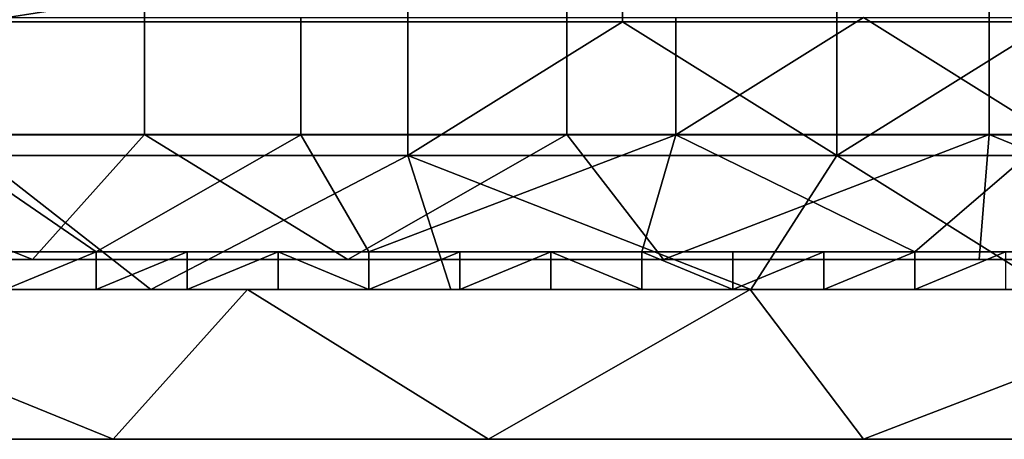
# Model space of a CAD drawing. Units: millimetres. Extents: x 130 to 1030, y -30 to 0.
# Drawn here: x 272 to 298, y -30 to -19 of the extents above; entities that cross this region are included whole.
import ezdxf

# ---------------------------------------------------------------- set-up
doc = ezdxf.new("R2010")
doc.units = ezdxf.units.MM
doc.header["$MEASUREMENT"] = 0
for name, color, linetype in [('Korytko INST', 3, 'Continuous'), ('KSZTAŁT', 7, 'Continuous'), ('Lustro', 5, 'Continuous')]:
    doc.layers.add(name, color=color, linetype=linetype)

msp = doc.modelspace()

# ---------------------------------------------------------------- linework, layer by layer
at = {"layer": 'Korytko INST'}
for points in [[(264.305, -18.533, 176.185), (275.563, -18.533, 176.185), (275.563, -21.867, 176.185), (264.305, -21.867, 176.185)], [(275.563, -18.533, 196.185), (264.305, -18.533, 196.185), (264.305, -21.867, 196.185), (275.563, -21.867, 196.185)], [(275.563, -18.533, 176.185), (286.821, -18.533, 176.185), (286.821, -21.867, 176.185), (275.563, -21.867, 176.185)], [(286.821, -18.533, 196.185), (275.563, -18.533, 196.185), (275.563, -21.867, 196.185), (286.821, -21.867, 196.185)], [(286.821, -18.533, 176.185), (298.079, -18.533, 176.185), (298.079, -21.867, 176.185), (286.821, -21.867, 176.185)], [(298.079, -18.533, 196.185), (286.821, -18.533, 196.185), (286.821, -21.867, 196.185), (298.079, -21.867, 196.185)], [(298.079, -18.533, 176.185), (309.337, -18.533, 176.185), (309.337, -21.867, 176.185), (298.079, -21.867, 176.185)], [(309.337, -18.533, 196.185), (298.079, -18.533, 196.185), (298.079, -21.867, 196.185), (309.337, -21.867, 196.185)], [(272.579, -25.2, 176.185), (264.169, -25.2, 176.185), (264.305, -21.867, 176.185)], [(264.169, -25.2, 196.185), (272.579, -25.2, 196.185), (264.305, -21.867, 196.185)], [(264.305, -21.867, 176.185), (275.563, -21.867, 176.185), (272.579, -25.2, 176.185)], [(275.563, -21.867, 196.185), (264.305, -21.867, 196.185), (272.579, -25.2, 196.185)], [(280.988, -25.2, 176.185), (272.579, -25.2, 176.185), (275.563, -21.867, 176.185)], [(272.579, -25.2, 196.185), (280.988, -25.2, 196.185), (275.563, -21.867, 196.185)], [(275.563, -21.867, 176.185), (286.821, -21.867, 176.185), (280.988, -25.2, 176.185)], [(286.821, -21.867, 196.185), (275.563, -21.867, 196.185), (280.988, -25.2, 196.185)], [(289.398, -25.2, 176.185), (280.988, -25.2, 176.185), (286.821, -21.867, 176.185)], [(280.988, -25.2, 196.185), (289.398, -25.2, 196.185), (286.821, -21.867, 196.185)], [(286.821, -21.867, 176.185), (298.079, -21.867, 176.185), (289.398, -25.2, 176.185)], [(298.079, -21.867, 196.185), (286.821, -21.867, 196.185), (289.398, -25.2, 196.185)], [(297.808, -25.2, 176.185), (289.398, -25.2, 176.185), (298.079, -21.867, 176.185)], [(289.398, -25.2, 196.185), (297.808, -25.2, 196.185), (298.079, -21.867, 196.185)], [(306.217, -25.2, 176.185), (297.808, -25.2, 176.185), (298.079, -21.867, 176.185)], [(297.808, -25.2, 196.185), (306.217, -25.2, 196.185), (298.079, -21.867, 196.185)], [(298.079, -21.867, 176.185), (309.337, -21.867, 176.185), (306.217, -25.2, 176.185)], [(309.337, -21.867, 196.185), (298.079, -21.867, 196.185), (306.217, -25.2, 196.185)], [(253.047, -25.2, 186.185), (253.047, -25.2, 182.852), (275.563, -25.2, 182.852)], [(275.563, -25.2, 189.518), (253.047, -25.2, 189.518), (253.047, -25.2, 186.185)], [(275.563, -25.2, 182.852), (275.563, -25.2, 189.518), (253.047, -25.2, 186.185)], [(275.563, -25.2, 182.852), (253.047, -25.2, 182.852), (264.169, -25.2, 176.185)], [(253.047, -25.2, 189.518), (275.563, -25.2, 189.518), (264.169, -25.2, 196.185)], [(264.169, -25.2, 176.185), (272.579, -25.2, 176.185), (275.563, -25.2, 182.852)], [(272.579, -25.2, 196.185), (264.169, -25.2, 196.185), (275.563, -25.2, 189.518)], [(272.579, -25.2, 176.185), (280.988, -25.2, 176.185), (275.563, -25.2, 182.852)], [(280.988, -25.2, 196.185), (272.579, -25.2, 196.185), (275.563, -25.2, 189.518)], [(298.079, -25.2, 189.518), (275.563, -25.2, 189.518), (275.563, -25.2, 182.852), (298.079, -25.2, 182.852)], [(280.988, -25.2, 176.185), (289.398, -25.2, 176.185), (275.563, -25.2, 182.852)], [(289.398, -25.2, 196.185), (280.988, -25.2, 196.185), (275.563, -25.2, 189.518)], [(275.563, -25.2, 189.518), (298.079, -25.2, 189.518), (289.398, -25.2, 196.185)], [(298.079, -25.2, 182.852), (275.563, -25.2, 182.852), (289.398, -25.2, 176.185)], [(289.398, -25.2, 176.185), (297.808, -25.2, 176.185), (298.079, -25.2, 182.852)], [(297.808, -25.2, 196.185), (289.398, -25.2, 196.185), (298.079, -25.2, 189.518)], [(297.808, -25.2, 176.185), (306.217, -25.2, 176.185), (298.079, -25.2, 182.852)], [(306.217, -25.2, 196.185), (297.808, -25.2, 196.185), (298.079, -25.2, 189.518)], [(320.595, -25.2, 189.518), (298.079, -25.2, 189.518), (298.079, -25.2, 182.852), (320.595, -25.2, 182.852)], [(298.079, -25.2, 189.518), (320.595, -25.2, 189.518), (306.217, -25.2, 196.185)], [(320.595, -25.2, 182.852), (298.079, -25.2, 182.852), (306.217, -25.2, 176.185)]]:
    msp.add_3dface(points, dxfattribs=at)
at = {"layer": 'KSZTAŁT'}
for points in [[(271.159, -18.857, 812.185), (282.588, -17.071, 812.185), (271.159, -15.286, 812.185)], [(282.588, -17.071, 812.185), (271.159, -18.857, 812.185), (282.588, -18.857, 812.185)], [(282.588, -18.857, 812.185), (288.302, -18.857, 812.185), (288.302, -17.071, 812.185), (282.588, -17.071, 812.185)], [(288.302, -18.857, 812.185), (294.016, -18.857, 812.185), (294.016, -17.071, 812.185), (288.302, -17.071, 812.185)], [(294.016, -18.857, 812.185), (299.73, -18.857, 812.185), (299.73, -17.071, 812.185), (294.016, -17.071, 812.185)], [(269.73, -18.75, 811.185), (279.73, -18.75, 811.185), (279.73, -21.875, 811.185), (269.73, -21.875, 811.185)], [(271.159, -22.429, 812.185), (282.588, -22.429, 812.185), (282.588, -18.857, 812.185), (271.159, -18.857, 812.185)], [(279.73, -18.75, 811.185), (289.73, -18.75, 811.185), (289.73, -21.875, 811.185), (279.73, -21.875, 811.185)], [(282.588, -22.429, 812.185), (288.302, -18.857, 812.185), (282.588, -18.857, 812.185)], [(294.016, -22.429, 812.185), (288.302, -18.857, 812.185), (282.588, -22.429, 812.185)], [(288.302, -18.857, 812.185), (294.016, -22.429, 812.185), (294.016, -18.857, 812.185)], [(294.73, -18.75, 811.185), (289.73, -21.875, 811.185), (289.73, -18.75, 811.185)], [(289.73, -21.875, 811.185), (294.73, -18.75, 811.185), (299.73, -21.875, 811.185)], [(294.016, -22.429, 812.185), (299.73, -18.857, 812.185), (294.016, -18.857, 812.185)], [(305.445, -22.429, 812.185), (299.73, -18.857, 812.185), (294.016, -22.429, 812.185)], [(299.73, -21.875, 811.185), (294.73, -18.75, 811.185), (299.73, -18.75, 811.185)], [(267.003, -25, 811.185), (269.73, -21.875, 811.185), (274.276, -25, 811.185)], [(279.73, -21.875, 811.185), (274.276, -25, 811.185), (269.73, -21.875, 811.185)], [(274.276, -25, 811.185), (279.73, -21.875, 811.185), (281.549, -25, 811.185)], [(289.73, -21.875, 811.185), (281.549, -25, 811.185), (279.73, -21.875, 811.185)], [(281.549, -25, 811.185), (289.73, -21.875, 811.185), (288.821, -25, 811.185)], [(288.821, -25, 811.185), (289.73, -21.875, 811.185), (296.094, -25, 811.185)], [(299.73, -21.875, 811.185), (296.094, -25, 811.185), (289.73, -21.875, 811.185)], [(296.094, -25, 811.185), (299.73, -21.875, 811.185), (303.367, -25, 811.185)], [(275.73, -26, 812.185), (271.159, -22.429, 812.185), (267.73, -26, 812.185)], [(271.159, -22.429, 812.185), (275.73, -26, 812.185), (282.588, -22.429, 812.185)], [(283.73, -26, 812.185), (282.588, -22.429, 812.185), (275.73, -26, 812.185)], [(291.73, -26, 812.185), (282.588, -22.429, 812.185), (283.73, -26, 812.185)], [(282.588, -22.429, 812.185), (291.73, -26, 812.185), (294.016, -22.429, 812.185)], [(299.73, -26, 812.185), (294.016, -22.429, 812.185), (291.73, -26, 812.185)], [(294.016, -22.429, 812.185), (299.73, -26, 812.185), (305.445, -22.429, 812.185)], [(259.73, -25, 771.185), (273.064, -25, 757.852), (259.73, -25, 731.185)], [(259.73, -25, 731.185), (273.064, -25, 704.518), (259.73, -25, 691.185)], [(266.397, -25, 677.852), (259.73, -25, 691.185), (273.064, -25, 677.852)], [(273.064, -25, 704.518), (259.73, -25, 731.185), (286.397, -25, 704.518)], [(273.064, -25, 677.852), (259.73, -25, 691.185), (273.064, -25, 704.518)], [(286.397, -25, 704.518), (259.73, -25, 731.185), (286.397, -25, 757.852)], [(273.064, -25, 784.518), (259.73, -25, 771.185), (266.397, -25, 784.518)], [(273.064, -25, 757.852), (259.73, -25, 771.185), (273.064, -25, 784.518)], [(286.397, -25, 757.852), (259.73, -25, 731.185), (273.064, -25, 757.852)], [(273.064, -25, 677.852), (269.73, -25, 664.518), (266.397, -25, 677.852)], [(266.397, -25, 797.852), (273.064, -25, 797.852), (273.064, -25, 784.518), (266.397, -25, 784.518)], [(266.397, -25, 797.852), (267.003, -25, 811.185), (273.064, -25, 797.852)], [(274.276, -25, 811.185), (273.064, -25, 797.852), (267.003, -25, 811.185)], [(273.064, -25, 664.518), (271.397, -25, 657.852), (269.73, -25, 664.518)], [(269.73, -25, 664.518), (273.064, -25, 677.852), (273.064, -25, 664.518)], [(271.397, -25, 657.852), (273.064, -25, 657.852), (273.064, -25, 654.518), (271.397, -25, 654.518)], [(271.397, -25, 657.852), (273.064, -25, 664.518), (273.064, -25, 657.852)], [(273.064, -25, 654.518), (271.852, -25, 651.185), (271.397, -25, 654.518)], [(271.852, -25, 651.185), (273.064, -25, 654.518), (274.276, -25, 651.185)], [(274.276, -25, 651.185), (271.852, -26, 651.185), (271.852, -25, 651.185)], [(271.852, -26, 651.185), (274.276, -25, 651.185), (274.276, -26, 651.185)], [(273.064, -25, 677.852), (276.397, -25, 664.518), (273.064, -25, 664.518)], [(279.73, -25, 677.852), (276.397, -25, 664.518), (273.064, -25, 677.852)], [(273.064, -25, 664.518), (274.73, -25, 657.852), (273.064, -25, 657.852)], [(276.397, -25, 664.518), (274.73, -25, 657.852), (273.064, -25, 664.518)], [(273.064, -25, 657.852), (274.73, -25, 657.852), (274.73, -25, 654.518), (273.064, -25, 654.518)], [(273.064, -25, 704.518), (279.73, -25, 677.852), (273.064, -25, 677.852)], [(286.397, -25, 704.518), (279.73, -25, 677.852), (273.064, -25, 704.518)], [(279.73, -25, 784.518), (273.064, -25, 757.852), (273.064, -25, 784.518)], [(273.064, -25, 757.852), (279.73, -25, 784.518), (286.397, -25, 757.852)], [(273.064, -25, 797.852), (279.73, -25, 797.852), (279.73, -25, 784.518), (273.064, -25, 784.518)], [(274.73, -25, 654.518), (274.276, -25, 651.185), (273.064, -25, 654.518)], [(273.064, -25, 797.852), (274.276, -25, 811.185), (279.73, -25, 797.852)], [(274.276, -25, 651.185), (274.73, -25, 654.518), (276.7, -25, 651.185)], [(281.549, -25, 811.185), (279.73, -25, 797.852), (274.276, -25, 811.185)], [(276.7, -25, 651.185), (274.276, -26, 651.185), (274.276, -25, 651.185)], [(274.276, -26, 651.185), (276.7, -25, 651.185), (276.7, -26, 651.185)], [(274.73, -25, 657.852), (276.397, -25, 664.518), (276.397, -25, 657.852)], [(274.73, -25, 657.852), (276.397, -25, 657.852), (276.397, -25, 654.518), (274.73, -25, 654.518)], [(276.397, -25, 654.518), (276.7, -25, 651.185), (274.73, -25, 654.518)], [(276.397, -25, 664.518), (279.73, -25, 677.852), (279.73, -25, 664.518)], [(276.397, -25, 657.852), (278.064, -25, 657.852), (278.064, -25, 654.518), (276.397, -25, 654.518)], [(276.397, -25, 664.518), (278.064, -25, 657.852), (276.397, -25, 657.852)], [(279.73, -25, 664.518), (278.064, -25, 657.852), (276.397, -25, 664.518)], [(278.064, -25, 654.518), (276.7, -25, 651.185), (276.397, -25, 654.518)], [(276.7, -25, 651.185), (278.064, -25, 654.518), (279.124, -25, 651.185)], [(279.124, -25, 651.185), (276.7, -26, 651.185), (276.7, -25, 651.185)], [(276.7, -26, 651.185), (279.124, -25, 651.185), (279.124, -26, 651.185)], [(278.064, -25, 657.852), (279.73, -25, 657.852), (279.73, -25, 654.518), (278.064, -25, 654.518)], [(278.064, -25, 657.852), (279.73, -25, 664.518), (279.73, -25, 657.852)], [(279.73, -25, 654.518), (279.124, -25, 651.185), (278.064, -25, 654.518)], [(279.124, -25, 651.185), (279.73, -25, 654.518), (281.549, -25, 651.185)], [(281.549, -25, 651.185), (281.549, -26, 651.185), (279.124, -25, 651.185)], [(279.124, -26, 651.185), (279.124, -25, 651.185), (281.549, -26, 651.185)], [(279.73, -25, 664.518), (281.397, -25, 657.852), (279.73, -25, 657.852)], [(283.064, -25, 664.518), (281.397, -25, 657.852), (279.73, -25, 664.518)], [(279.73, -25, 657.852), (281.397, -25, 657.852), (281.397, -25, 654.518), (279.73, -25, 654.518)], [(279.73, -25, 677.852), (283.064, -25, 664.518), (279.73, -25, 664.518)], [(286.397, -25, 677.852), (283.064, -25, 664.518), (279.73, -25, 677.852)], [(279.73, -25, 677.852), (286.397, -25, 704.518), (286.397, -25, 677.852)], [(286.397, -25, 757.852), (279.73, -25, 784.518), (286.397, -25, 784.518)], [(279.73, -25, 797.852), (286.397, -25, 797.852), (286.397, -25, 784.518), (279.73, -25, 784.518)], [(281.397, -25, 654.518), (281.549, -25, 651.185), (279.73, -25, 654.518)], [(279.73, -25, 797.852), (281.549, -25, 811.185), (286.397, -25, 797.852)], [(281.397, -25, 657.852), (283.064, -25, 664.518), (283.064, -25, 657.852)], [(281.397, -25, 657.852), (283.064, -25, 657.852), (283.064, -25, 654.518), (281.397, -25, 654.518)], [(283.064, -25, 654.518), (281.549, -25, 651.185), (281.397, -25, 654.518)], [(281.549, -25, 651.185), (283.064, -25, 654.518), (283.973, -25, 651.185)], [(288.821, -25, 811.185), (286.397, -25, 797.852), (281.549, -25, 811.185)], [(283.973, -25, 651.185), (281.549, -26, 651.185), (281.549, -25, 651.185)], [(281.549, -26, 651.185), (283.973, -25, 651.185), (283.973, -26, 651.185)], [(283.064, -25, 657.852), (284.73, -25, 657.852), (284.73, -25, 654.518), (283.064, -25, 654.518)], [(283.064, -25, 664.518), (284.73, -25, 657.852), (283.064, -25, 657.852)], [(286.397, -25, 664.518), (284.73, -25, 657.852), (283.064, -25, 664.518)], [(283.064, -25, 664.518), (286.397, -25, 677.852), (286.397, -25, 664.518)], [(284.73, -25, 654.518), (283.973, -25, 651.185), (283.064, -25, 654.518)], [(283.973, -25, 651.185), (284.73, -25, 654.518), (286.397, -25, 651.185)], [(286.397, -25, 651.185), (283.973, -26, 651.185), (283.973, -25, 651.185)], [(283.973, -26, 651.185), (286.397, -25, 651.185), (286.397, -26, 651.185)], [(284.73, -25, 657.852), (286.397, -25, 657.852), (286.397, -25, 654.518), (284.73, -25, 654.518)], [(284.73, -25, 657.852), (286.397, -25, 664.518), (286.397, -25, 657.852)], [(286.397, -25, 654.518), (286.397, -25, 651.185), (284.73, -25, 654.518)], [(286.397, -25, 704.518), (293.064, -25, 677.852), (286.397, -25, 677.852)], [(299.73, -25, 704.518), (293.064, -25, 677.852), (286.397, -25, 704.518)], [(286.397, -25, 677.852), (289.73, -25, 664.518), (286.397, -25, 664.518)], [(293.064, -25, 677.852), (289.73, -25, 664.518), (286.397, -25, 677.852)], [(286.397, -25, 664.518), (288.064, -25, 657.852), (286.397, -25, 657.852)], [(289.73, -25, 664.518), (288.064, -25, 657.852), (286.397, -25, 664.518)], [(286.397, -25, 657.852), (288.064, -25, 657.852), (288.064, -25, 654.518), (286.397, -25, 654.518)], [(299.73, -25, 757.852), (299.73, -25, 704.518), (286.397, -25, 704.518), (286.397, -25, 757.852)], [(286.397, -25, 797.852), (293.064, -25, 797.852), (293.064, -25, 784.518), (286.397, -25, 784.518)], [(293.064, -25, 784.518), (286.397, -25, 757.852), (286.397, -25, 784.518)], [(286.397, -25, 757.852), (293.064, -25, 784.518), (299.73, -25, 757.852)], [(286.397, -25, 651.185), (288.064, -25, 654.518), (288.821, -25, 651.185)], [(288.064, -25, 654.518), (286.397, -25, 651.185), (286.397, -25, 654.518)], [(286.397, -25, 797.852), (288.821, -25, 811.185), (293.064, -25, 797.852)], [(288.821, -25, 651.185), (288.821, -26, 651.185), (286.397, -25, 651.185)], [(286.397, -26, 651.185), (286.397, -25, 651.185), (288.821, -26, 651.185)], [(288.064, -25, 657.852), (289.73, -25, 664.518), (289.73, -25, 657.852)], [(288.064, -25, 657.852), (289.73, -25, 657.852), (289.73, -25, 654.518), (288.064, -25, 654.518)], [(289.73, -25, 654.518), (288.821, -25, 651.185), (288.064, -25, 654.518)], [(288.821, -25, 651.185), (289.73, -25, 654.518), (291.246, -25, 651.185)], [(296.094, -25, 811.185), (293.064, -25, 797.852), (288.821, -25, 811.185)], [(291.246, -25, 651.185), (291.246, -26, 651.185), (288.821, -25, 651.185)], [(288.821, -26, 651.185), (288.821, -25, 651.185), (291.246, -26, 651.185)], [(289.73, -25, 664.518), (293.064, -25, 677.852), (293.064, -25, 664.518)], [(289.73, -25, 657.852), (291.397, -25, 657.852), (291.397, -25, 654.518), (289.73, -25, 654.518)], [(289.73, -25, 664.518), (291.397, -25, 657.852), (289.73, -25, 657.852)], [(293.064, -25, 664.518), (291.397, -25, 657.852), (289.73, -25, 664.518)], [(291.397, -25, 654.518), (291.246, -25, 651.185), (289.73, -25, 654.518)], [(291.246, -25, 651.185), (293.064, -25, 654.518), (293.67, -25, 651.185)], [(293.064, -25, 654.518), (291.246, -25, 651.185), (291.397, -25, 654.518)], [(293.67, -25, 651.185), (291.246, -26, 651.185), (291.246, -25, 651.185)], [(291.246, -26, 651.185), (293.67, -25, 651.185), (293.67, -26, 651.185)], [(291.397, -25, 657.852), (293.064, -25, 657.852), (293.064, -25, 654.518), (291.397, -25, 654.518)], [(291.397, -25, 657.852), (293.064, -25, 664.518), (293.064, -25, 657.852)], [(293.064, -25, 677.852), (299.73, -25, 704.518), (299.73, -25, 677.852)], [(293.064, -25, 664.518), (294.73, -25, 657.852), (293.064, -25, 657.852)], [(296.397, -25, 664.518), (294.73, -25, 657.852), (293.064, -25, 664.518)], [(293.064, -25, 657.852), (294.73, -25, 657.852), (294.73, -25, 654.518), (293.064, -25, 654.518)], [(293.064, -25, 677.852), (296.397, -25, 664.518), (293.064, -25, 664.518)], [(299.73, -25, 677.852), (296.397, -25, 664.518), (293.064, -25, 677.852)], [(293.064, -25, 797.852), (299.73, -25, 797.852), (299.73, -25, 784.518), (293.064, -25, 784.518)], [(299.73, -25, 757.852), (293.064, -25, 784.518), (299.73, -25, 784.518)], [(294.73, -25, 654.518), (293.67, -25, 651.185), (293.064, -25, 654.518)], [(293.064, -25, 797.852), (296.094, -25, 811.185), (299.73, -25, 797.852)], [(293.67, -25, 651.185), (294.73, -25, 654.518), (296.094, -25, 651.185)], [(296.094, -25, 651.185), (293.67, -26, 651.185), (293.67, -25, 651.185)], [(293.67, -26, 651.185), (296.094, -25, 651.185), (296.094, -26, 651.185)], [(294.73, -25, 657.852), (296.397, -25, 664.518), (296.397, -25, 657.852)], [(294.73, -25, 657.852), (296.397, -25, 657.852), (296.397, -25, 654.518), (294.73, -25, 654.518)], [(296.397, -25, 654.518), (296.094, -25, 651.185), (294.73, -25, 654.518)], [(296.094, -25, 651.185), (298.064, -25, 654.518), (298.518, -25, 651.185)], [(303.367, -25, 811.185), (299.73, -25, 797.852), (296.094, -25, 811.185)], [(298.064, -25, 654.518), (296.094, -25, 651.185), (296.397, -25, 654.518)], [(298.518, -25, 651.185), (296.094, -26, 651.185), (296.094, -25, 651.185)], [(296.094, -26, 651.185), (298.518, -25, 651.185), (298.518, -26, 651.185)], [(296.397, -25, 657.852), (298.064, -25, 657.852), (298.064, -25, 654.518), (296.397, -25, 654.518)], [(296.397, -25, 664.518), (298.064, -25, 657.852), (296.397, -25, 657.852)], [(299.73, -25, 664.518), (298.064, -25, 657.852), (296.397, -25, 664.518)], [(296.397, -25, 664.518), (299.73, -25, 677.852), (299.73, -25, 664.518)], [(298.064, -25, 657.852), (299.73, -25, 657.852), (299.73, -25, 654.518), (298.064, -25, 654.518)], [(298.064, -25, 657.852), (299.73, -25, 664.518), (299.73, -25, 657.852)], [(299.73, -25, 654.518), (298.518, -25, 651.185), (298.064, -25, 654.518)], [(259.73, -26, 691.435), (273.064, -26, 704.852), (259.73, -26, 731.685)], [(259.73, -26, 731.685), (273.064, -26, 758.518), (259.73, -26, 771.935)], [(266.397, -26, 785.352), (259.73, -26, 771.935), (273.064, -26, 785.352)], [(273.064, -26, 758.518), (259.73, -26, 731.685), (286.397, -26, 758.518)], [(273.064, -26, 785.352), (259.73, -26, 771.935), (273.064, -26, 758.518)], [(286.397, -26, 758.518), (259.73, -26, 731.685), (286.397, -26, 704.852)], [(273.064, -26, 678.018), (259.73, -26, 691.435), (266.397, -26, 678.018)], [(273.064, -26, 704.852), (259.73, -26, 691.435), (273.064, -26, 678.018)], [(286.397, -26, 704.852), (259.73, -26, 731.685), (273.064, -26, 704.852)], [(266.397, -26, 785.352), (273.064, -26, 785.352), (273.064, -26, 798.768), (266.397, -26, 798.768)], [(266.397, -26, 678.018), (269.73, -26, 664.602), (273.064, -26, 678.018)], [(273.064, -26, 798.768), (267.73, -26, 812.185), (266.397, -26, 798.768)], [(267.73, -26, 812.185), (273.064, -26, 798.768), (275.73, -26, 812.185)], [(273.064, -26, 678.018), (269.73, -26, 664.602), (273.064, -26, 664.602)], [(269.73, -26, 664.602), (271.397, -26, 657.893), (273.064, -26, 664.602)], [(273.064, -26, 664.602), (271.397, -26, 657.893), (273.064, -26, 657.893)], [(271.397, -26, 654.539), (273.064, -26, 654.539), (273.064, -26, 657.893), (271.397, -26, 657.893)], [(271.397, -26, 654.539), (271.852, -26, 651.185), (273.064, -26, 654.539)], [(274.276, -26, 651.185), (273.064, -26, 654.539), (271.852, -26, 651.185)], [(273.064, -26, 785.352), (279.73, -26, 785.352), (279.73, -26, 798.768), (273.064, -26, 798.768)], [(273.064, -26, 758.518), (279.73, -26, 785.352), (273.064, -26, 785.352)], [(286.397, -26, 758.518), (279.73, -26, 785.352), (273.064, -26, 758.518)], [(279.73, -26, 678.018), (273.064, -26, 704.852), (273.064, -26, 678.018)], [(273.064, -26, 704.852), (279.73, -26, 678.018), (286.397, -26, 704.852)], [(273.064, -26, 654.539), (274.73, -26, 654.539), (274.73, -26, 657.893), (273.064, -26, 657.893)], [(274.73, -26, 657.893), (273.064, -26, 664.602), (273.064, -26, 657.893)], [(273.064, -26, 664.602), (274.73, -26, 657.893), (276.397, -26, 664.602)], [(276.397, -26, 664.602), (273.064, -26, 678.018), (273.064, -26, 664.602)], [(273.064, -26, 678.018), (276.397, -26, 664.602), (279.73, -26, 678.018)], [(279.73, -26, 798.768), (275.73, -26, 812.185), (273.064, -26, 798.768)], [(273.064, -26, 654.539), (274.276, -26, 651.185), (274.73, -26, 654.539)], [(276.7, -26, 651.185), (274.73, -26, 654.539), (274.276, -26, 651.185)], [(274.73, -26, 654.539), (276.397, -26, 654.539), (276.397, -26, 657.893), (274.73, -26, 657.893)], [(276.397, -26, 664.602), (274.73, -26, 657.893), (276.397, -26, 657.893)], [(274.73, -26, 654.539), (276.7, -26, 651.185), (276.397, -26, 654.539)], [(275.73, -26, 812.185), (279.73, -26, 798.768), (283.73, -26, 812.185)], [(278.064, -26, 657.893), (276.397, -26, 664.602), (276.397, -26, 657.893)], [(276.397, -26, 664.602), (278.064, -26, 657.893), (279.73, -26, 664.602)], [(276.397, -26, 654.539), (278.064, -26, 654.539), (278.064, -26, 657.893), (276.397, -26, 657.893)], [(279.73, -26, 678.018), (276.397, -26, 664.602), (279.73, -26, 664.602)], [(276.397, -26, 654.539), (276.7, -26, 651.185), (278.064, -26, 654.539)], [(279.124, -26, 651.185), (278.064, -26, 654.539), (276.7, -26, 651.185)], [(279.73, -26, 664.602), (278.064, -26, 657.893), (279.73, -26, 657.893)], [(278.064, -26, 654.539), (279.73, -26, 654.539), (279.73, -26, 657.893), (278.064, -26, 657.893)], [(278.064, -26, 654.539), (279.124, -26, 651.185), (279.73, -26, 654.539)], [(281.549, -26, 651.185), (279.73, -26, 654.539), (279.124, -26, 651.185)], [(279.73, -26, 785.352), (286.397, -26, 785.352), (286.397, -26, 798.768), (279.73, -26, 798.768)], [(279.73, -26, 785.352), (286.397, -26, 758.518), (286.397, -26, 785.352)], [(286.397, -26, 704.852), (279.73, -26, 678.018), (286.397, -26, 678.018)], [(283.064, -26, 664.602), (279.73, -26, 678.018), (279.73, -26, 664.602)], [(279.73, -26, 678.018), (283.064, -26, 664.602), (286.397, -26, 678.018)], [(279.73, -26, 654.539), (281.397, -26, 654.539), (281.397, -26, 657.893), (279.73, -26, 657.893)], [(281.397, -26, 657.893), (279.73, -26, 664.602), (279.73, -26, 657.893)], [(279.73, -26, 664.602), (281.397, -26, 657.893), (283.064, -26, 664.602)], [(286.397, -26, 798.768), (283.73, -26, 812.185), (279.73, -26, 798.768)], [(279.73, -26, 654.539), (281.549, -26, 651.185), (281.397, -26, 654.539)], [(281.397, -26, 654.539), (283.064, -26, 654.539), (283.064, -26, 657.893), (281.397, -26, 657.893)], [(283.064, -26, 664.602), (281.397, -26, 657.893), (283.064, -26, 657.893)], [(281.397, -26, 654.539), (281.549, -26, 651.185), (283.064, -26, 654.539)], [(283.973, -26, 651.185), (283.064, -26, 654.539), (281.549, -26, 651.185)], [(286.397, -26, 678.018), (283.064, -26, 664.602), (286.397, -26, 664.602)], [(284.73, -26, 657.893), (283.064, -26, 664.602), (283.064, -26, 657.893)], [(283.064, -26, 664.602), (284.73, -26, 657.893), (286.397, -26, 664.602)], [(283.064, -26, 654.539), (284.73, -26, 654.539), (284.73, -26, 657.893), (283.064, -26, 657.893)], [(283.064, -26, 654.539), (283.973, -26, 651.185), (284.73, -26, 654.539)], [(283.73, -26, 812.185), (286.397, -26, 798.768), (291.73, -26, 812.185)], [(286.397, -26, 651.185), (284.73, -26, 654.539), (283.973, -26, 651.185)], [(286.397, -26, 664.602), (284.73, -26, 657.893), (286.397, -26, 657.893)], [(284.73, -26, 654.539), (286.397, -26, 654.539), (286.397, -26, 657.893), (284.73, -26, 657.893)], [(284.73, -26, 654.539), (286.397, -26, 651.185), (286.397, -26, 654.539)], [(286.397, -26, 758.518), (293.064, -26, 785.352), (286.397, -26, 785.352)], [(299.73, -26, 758.518), (293.064, -26, 785.352), (286.397, -26, 758.518)], [(286.397, -26, 785.352), (293.064, -26, 785.352), (293.064, -26, 798.768), (286.397, -26, 798.768)], [(299.73, -26, 704.852), (299.73, -26, 758.518), (286.397, -26, 758.518), (286.397, -26, 704.852)], [(286.397, -26, 654.539), (288.064, -26, 654.539), (288.064, -26, 657.893), (286.397, -26, 657.893)], [(288.064, -26, 657.893), (286.397, -26, 664.602), (286.397, -26, 657.893)], [(286.397, -26, 664.602), (288.064, -26, 657.893), (289.73, -26, 664.602)], [(289.73, -26, 664.602), (286.397, -26, 678.018), (286.397, -26, 664.602)], [(286.397, -26, 678.018), (289.73, -26, 664.602), (293.064, -26, 678.018)], [(293.064, -26, 678.018), (286.397, -26, 704.852), (286.397, -26, 678.018)], [(286.397, -26, 704.852), (293.064, -26, 678.018), (299.73, -26, 704.852)], [(288.821, -26, 651.185), (288.064, -26, 654.539), (286.397, -26, 651.185)], [(293.064, -26, 798.768), (291.73, -26, 812.185), (286.397, -26, 798.768)], [(286.397, -26, 654.539), (286.397, -26, 651.185), (288.064, -26, 654.539)], [(288.064, -26, 654.539), (289.73, -26, 654.539), (289.73, -26, 657.893), (288.064, -26, 657.893)], [(289.73, -26, 664.602), (288.064, -26, 657.893), (289.73, -26, 657.893)], [(288.064, -26, 654.539), (288.821, -26, 651.185), (289.73, -26, 654.539)], [(291.246, -26, 651.185), (289.73, -26, 654.539), (288.821, -26, 651.185)], [(291.397, -26, 657.893), (289.73, -26, 664.602), (289.73, -26, 657.893)], [(289.73, -26, 664.602), (291.397, -26, 657.893), (293.064, -26, 664.602)], [(289.73, -26, 654.539), (291.397, -26, 654.539), (291.397, -26, 657.893), (289.73, -26, 657.893)], [(293.064, -26, 678.018), (289.73, -26, 664.602), (293.064, -26, 664.602)], [(289.73, -26, 654.539), (291.246, -26, 651.185), (291.397, -26, 654.539)], [(293.67, -26, 651.185), (293.064, -26, 654.539), (291.246, -26, 651.185)], [(291.397, -26, 654.539), (291.246, -26, 651.185), (293.064, -26, 654.539)], [(293.064, -26, 664.602), (291.397, -26, 657.893), (293.064, -26, 657.893)], [(291.397, -26, 654.539), (293.064, -26, 654.539), (293.064, -26, 657.893), (291.397, -26, 657.893)], [(291.73, -26, 812.185), (293.064, -26, 798.768), (299.73, -26, 812.185)], [(293.064, -26, 785.352), (299.73, -26, 758.518), (299.73, -26, 785.352)], [(293.064, -26, 785.352), (299.73, -26, 785.352), (299.73, -26, 798.768), (293.064, -26, 798.768)], [(296.397, -26, 664.602), (293.064, -26, 678.018), (293.064, -26, 664.602)], [(293.064, -26, 678.018), (296.397, -26, 664.602), (299.73, -26, 678.018)], [(293.064, -26, 654.539), (294.73, -26, 654.539), (294.73, -26, 657.893), (293.064, -26, 657.893)], [(294.73, -26, 657.893), (293.064, -26, 664.602), (293.064, -26, 657.893)], [(293.064, -26, 664.602), (294.73, -26, 657.893), (296.397, -26, 664.602)], [(299.73, -26, 704.852), (293.064, -26, 678.018), (299.73, -26, 678.018)], [(299.73, -26, 798.768), (299.73, -26, 812.185), (293.064, -26, 798.768)], [(293.064, -26, 654.539), (293.67, -26, 651.185), (294.73, -26, 654.539)], [(296.094, -26, 651.185), (294.73, -26, 654.539), (293.67, -26, 651.185)], [(294.73, -26, 654.539), (296.397, -26, 654.539), (296.397, -26, 657.893), (294.73, -26, 657.893)], [(296.397, -26, 664.602), (294.73, -26, 657.893), (296.397, -26, 657.893)], [(294.73, -26, 654.539), (296.094, -26, 651.185), (296.397, -26, 654.539)], [(298.518, -26, 651.185), (298.064, -26, 654.539), (296.094, -26, 651.185)], [(296.397, -26, 654.539), (296.094, -26, 651.185), (298.064, -26, 654.539)], [(299.73, -26, 678.018), (296.397, -26, 664.602), (299.73, -26, 664.602)], [(298.064, -26, 657.893), (296.397, -26, 664.602), (296.397, -26, 657.893)], [(296.397, -26, 664.602), (298.064, -26, 657.893), (299.73, -26, 664.602)], [(296.397, -26, 654.539), (298.064, -26, 654.539), (298.064, -26, 657.893), (296.397, -26, 657.893)], [(299.73, -26, 664.602), (298.064, -26, 657.893), (299.73, -26, 657.893)], [(298.064, -26, 654.539), (299.73, -26, 654.539), (299.73, -26, 657.893), (298.064, -26, 657.893)], [(298.064, -26, 654.539), (298.518, -26, 651.185), (299.73, -26, 654.539)]]:
    msp.add_3dface(points, dxfattribs=at)
at = {"layer": 'Lustro'}
for points in [[(264.73, -30, 156.185), (264.919, -26, 156.185), (274.73, -30, 156.185)], [(264.73, -30, 856.185), (274.73, -30, 856.185), (264.919, -26, 856.185)], [(278.315, -26, 156.185), (274.73, -30, 156.185), (264.919, -26, 156.185)], [(278.315, -26, 856.185), (264.919, -26, 856.185), (274.73, -30, 856.185)], [(274.73, -30, 156.185), (278.315, -26, 156.185), (284.73, -30, 156.185)], [(274.73, -30, 856.185), (284.73, -30, 856.185), (278.315, -26, 856.185)], [(291.712, -26, 156.185), (284.73, -30, 156.185), (278.315, -26, 156.185)], [(291.712, -26, 856.185), (278.315, -26, 856.185), (284.73, -30, 856.185)], [(284.73, -30, 156.185), (291.712, -26, 156.185), (294.73, -30, 156.185)], [(284.73, -30, 856.185), (294.73, -30, 856.185), (291.712, -26, 856.185)], [(305.108, -26, 156.185), (294.73, -30, 156.185), (291.712, -26, 156.185)], [(305.108, -26, 856.185), (291.712, -26, 856.185), (294.73, -30, 856.185)], [(294.73, -30, 156.185), (305.108, -26, 156.185), (304.73, -30, 156.185)], [(294.73, -30, 856.185), (304.73, -30, 856.185), (305.108, -26, 856.185)], [(274.73, -30, 156.185), (269.105, -30, 163.477), (264.73, -30, 156.185)], [(264.73, -30, 856.185), (269.105, -30, 848.893), (274.73, -30, 856.185)], [(269.105, -30, 382.227), (313.48, -30, 389.518), (269.105, -30, 389.518)], [(313.48, -30, 374.935), (269.105, -30, 382.227), (269.105, -30, 374.935)], [(313.48, -30, 389.518), (269.105, -30, 382.227), (313.48, -30, 374.935)], [(269.105, -30, 367.643), (313.48, -30, 374.935), (269.105, -30, 374.935)], [(313.48, -30, 360.352), (269.105, -30, 367.643), (269.105, -30, 360.352)], [(313.48, -30, 374.935), (269.105, -30, 367.643), (313.48, -30, 360.352)], [(269.105, -30, 353.06), (313.48, -30, 360.352), (269.105, -30, 360.352)], [(313.48, -30, 345.768), (269.105, -30, 353.06), (269.105, -30, 345.768)], [(313.48, -30, 360.352), (269.105, -30, 353.06), (313.48, -30, 345.768)], [(269.105, -30, 338.477), (313.48, -30, 345.768), (269.105, -30, 345.768)], [(313.48, -30, 331.185), (269.105, -30, 338.477), (269.105, -30, 331.185)], [(313.48, -30, 345.768), (269.105, -30, 338.477), (313.48, -30, 331.185)], [(269.105, -30, 323.893), (313.48, -30, 331.185), (269.105, -30, 331.185)], [(313.48, -30, 316.602), (269.105, -30, 323.893), (269.105, -30, 316.602)], [(313.48, -30, 331.185), (269.105, -30, 323.893), (313.48, -30, 316.602)], [(269.105, -30, 309.31), (313.48, -30, 316.602), (269.105, -30, 316.602)], [(313.48, -30, 302.018), (269.105, -30, 309.31), (269.105, -30, 302.018)], [(313.48, -30, 316.602), (269.105, -30, 309.31), (313.48, -30, 302.018)], [(269.105, -30, 294.727), (313.48, -30, 302.018), (269.105, -30, 302.018)], [(313.48, -30, 287.435), (269.105, -30, 294.727), (269.105, -30, 287.435)], [(313.48, -30, 302.018), (269.105, -30, 294.727), (313.48, -30, 287.435)], [(269.105, -30, 280.143), (313.48, -30, 287.435), (269.105, -30, 287.435)], [(313.48, -30, 272.852), (269.105, -30, 280.143), (269.105, -30, 272.852)], [(313.48, -30, 287.435), (269.105, -30, 280.143), (313.48, -30, 272.852)], [(269.105, -30, 265.56), (313.48, -30, 272.852), (269.105, -30, 272.852)], [(313.48, -30, 258.268), (269.105, -30, 265.56), (269.105, -30, 258.268)], [(313.48, -30, 272.852), (269.105, -30, 265.56), (313.48, -30, 258.268)], [(269.105, -30, 250.977), (313.48, -30, 258.268), (269.105, -30, 258.268)], [(313.48, -30, 243.685), (269.105, -30, 250.977), (269.105, -30, 243.685)], [(313.48, -30, 258.268), (269.105, -30, 250.977), (313.48, -30, 243.685)], [(269.105, -30, 236.393), (313.48, -30, 243.685), (269.105, -30, 243.685)], [(313.48, -30, 229.102), (269.105, -30, 236.393), (269.105, -30, 229.102)], [(313.48, -30, 243.685), (269.105, -30, 236.393), (313.48, -30, 229.102)], [(269.105, -30, 221.81), (313.48, -30, 229.102), (269.105, -30, 229.102)], [(313.48, -30, 214.518), (269.105, -30, 221.81), (269.105, -30, 214.518)], [(313.48, -30, 229.102), (269.105, -30, 221.81), (313.48, -30, 214.518)], [(269.105, -30, 207.227), (313.48, -30, 214.518), (269.105, -30, 214.518)], [(313.48, -30, 199.935), (269.105, -30, 207.227), (269.105, -30, 199.935)], [(313.48, -30, 214.518), (269.105, -30, 207.227), (313.48, -30, 199.935)], [(269.105, -30, 192.643), (313.48, -30, 199.935), (269.105, -30, 199.935)], [(313.48, -30, 185.352), (269.105, -30, 192.643), (269.105, -30, 185.352)], [(313.48, -30, 199.935), (269.105, -30, 192.643), (313.48, -30, 185.352)], [(291.293, -30, 170.768), (269.105, -30, 178.06), (269.105, -30, 170.768)], [(269.105, -30, 178.06), (313.48, -30, 185.352), (269.105, -30, 185.352)], [(291.293, -30, 170.768), (313.48, -30, 185.352), (269.105, -30, 178.06)], [(269.105, -30, 170.768), (269.105, -30, 163.477), (291.293, -30, 163.477), (291.293, -30, 170.768)], [(269.105, -30, 615.56), (313.48, -30, 622.852), (269.105, -30, 622.852)], [(313.48, -30, 608.268), (269.105, -30, 615.56), (269.105, -30, 608.268)], [(313.48, -30, 622.852), (269.105, -30, 615.56), (313.48, -30, 608.268)], [(269.105, -30, 600.977), (313.48, -30, 608.268), (269.105, -30, 608.268)], [(313.48, -30, 593.685), (269.105, -30, 600.977), (269.105, -30, 593.685)], [(313.48, -30, 608.268), (269.105, -30, 600.977), (313.48, -30, 593.685)], [(269.105, -30, 586.393), (313.48, -30, 593.685), (269.105, -30, 593.685)], [(313.48, -30, 579.102), (269.105, -30, 586.393), (269.105, -30, 579.102)], [(313.48, -30, 593.685), (269.105, -30, 586.393), (313.48, -30, 579.102)], [(269.105, -30, 571.81), (313.48, -30, 579.102), (269.105, -30, 579.102)], [(313.48, -30, 564.518), (269.105, -30, 571.81), (269.105, -30, 564.518)], [(313.48, -30, 579.102), (269.105, -30, 571.81), (313.48, -30, 564.518)], [(269.105, -30, 557.227), (313.48, -30, 564.518), (269.105, -30, 564.518)], [(313.48, -30, 549.935), (269.105, -30, 557.227), (269.105, -30, 549.935)], [(313.48, -30, 564.518), (269.105, -30, 557.227), (313.48, -30, 549.935)], [(269.105, -30, 542.643), (313.48, -30, 549.935), (269.105, -30, 549.935)], [(313.48, -30, 535.352), (269.105, -30, 542.643), (269.105, -30, 535.352)], [(313.48, -30, 549.935), (269.105, -30, 542.643), (313.48, -30, 535.352)], [(269.105, -30, 528.06), (313.48, -30, 535.352), (269.105, -30, 535.352)], [(313.48, -30, 520.768), (269.105, -30, 528.06), (269.105, -30, 520.768)], [(313.48, -30, 535.352), (269.105, -30, 528.06), (313.48, -30, 520.768)], [(269.105, -30, 513.477), (313.48, -30, 520.768), (269.105, -30, 520.768)], [(313.48, -30, 506.185), (269.105, -30, 513.477), (269.105, -30, 506.185)], [(313.48, -30, 520.768), (269.105, -30, 513.477), (313.48, -30, 506.185)], [(269.105, -30, 498.893), (313.48, -30, 506.185), (269.105, -30, 506.185)], [(313.48, -30, 491.602), (269.105, -30, 498.893), (269.105, -30, 491.602)], [(313.48, -30, 506.185), (269.105, -30, 498.893), (313.48, -30, 491.602)], [(269.105, -30, 484.31), (313.48, -30, 491.602), (269.105, -30, 491.602)], [(313.48, -30, 477.018), (269.105, -30, 484.31), (269.105, -30, 477.018)], [(313.48, -30, 491.602), (269.105, -30, 484.31), (313.48, -30, 477.018)], [(269.105, -30, 469.727), (313.48, -30, 477.018), (269.105, -30, 477.018)], [(313.48, -30, 462.435), (269.105, -30, 469.727), (269.105, -30, 462.435)], [(313.48, -30, 477.018), (269.105, -30, 469.727), (313.48, -30, 462.435)], [(269.105, -30, 455.143), (313.48, -30, 462.435), (269.105, -30, 462.435)], [(313.48, -30, 447.852), (269.105, -30, 455.143), (269.105, -30, 447.852)], [(313.48, -30, 462.435), (269.105, -30, 455.143), (313.48, -30, 447.852)], [(269.105, -30, 440.56), (313.48, -30, 447.852), (269.105, -30, 447.852)], [(313.48, -30, 433.268), (269.105, -30, 440.56), (269.105, -30, 433.268)], [(313.48, -30, 447.852), (269.105, -30, 440.56), (313.48, -30, 433.268)], [(269.105, -30, 425.977), (313.48, -30, 433.268), (269.105, -30, 433.268)], [(313.48, -30, 418.685), (269.105, -30, 425.977), (269.105, -30, 418.685)], [(313.48, -30, 433.268), (269.105, -30, 425.977), (313.48, -30, 418.685)], [(269.105, -30, 411.393), (313.48, -30, 418.685), (269.105, -30, 418.685)], [(313.48, -30, 404.102), (269.105, -30, 411.393), (269.105, -30, 404.102)], [(313.48, -30, 418.685), (269.105, -30, 411.393), (313.48, -30, 404.102)], [(269.105, -30, 396.81), (313.48, -30, 404.102), (269.105, -30, 404.102)], [(313.48, -30, 389.518), (269.105, -30, 396.81), (269.105, -30, 389.518)], [(313.48, -30, 404.102), (269.105, -30, 396.81), (313.48, -30, 389.518)], [(269.105, -30, 848.893), (269.105, -30, 841.602), (291.293, -30, 841.602), (291.293, -30, 848.893)], [(269.105, -30, 834.31), (291.293, -30, 841.602), (269.105, -30, 841.602)], [(313.48, -30, 827.018), (269.105, -30, 834.31), (269.105, -30, 827.018)], [(269.105, -30, 834.31), (313.48, -30, 827.018), (291.293, -30, 841.602)], [(269.105, -30, 819.727), (313.48, -30, 827.018), (269.105, -30, 827.018)], [(313.48, -30, 812.435), (269.105, -30, 819.727), (269.105, -30, 812.435)], [(313.48, -30, 827.018), (269.105, -30, 819.727), (313.48, -30, 812.435)], [(269.105, -30, 805.143), (313.48, -30, 812.435), (269.105, -30, 812.435)], [(313.48, -30, 797.852), (269.105, -30, 805.143), (269.105, -30, 797.852)], [(313.48, -30, 812.435), (269.105, -30, 805.143), (313.48, -30, 797.852)], [(269.105, -30, 790.56), (313.48, -30, 797.852), (269.105, -30, 797.852)], [(313.48, -30, 783.268), (269.105, -30, 790.56), (269.105, -30, 783.268)], [(313.48, -30, 797.852), (269.105, -30, 790.56), (313.48, -30, 783.268)], [(269.105, -30, 775.977), (313.48, -30, 783.268), (269.105, -30, 783.268)], [(313.48, -30, 768.685), (269.105, -30, 775.977), (269.105, -30, 768.685)], [(313.48, -30, 783.268), (269.105, -30, 775.977), (313.48, -30, 768.685)], [(269.105, -30, 761.393), (313.48, -30, 768.685), (269.105, -30, 768.685)], [(313.48, -30, 754.102), (269.105, -30, 761.393), (269.105, -30, 754.102)], [(313.48, -30, 768.685), (269.105, -30, 761.393), (313.48, -30, 754.102)], [(269.105, -30, 746.81), (313.48, -30, 754.102), (269.105, -30, 754.102)], [(313.48, -30, 739.518), (269.105, -30, 746.81), (269.105, -30, 739.518)], [(313.48, -30, 754.102), (269.105, -30, 746.81), (313.48, -30, 739.518)], [(269.105, -30, 732.227), (313.48, -30, 739.518), (269.105, -30, 739.518)], [(313.48, -30, 724.935), (269.105, -30, 732.227), (269.105, -30, 724.935)], [(313.48, -30, 739.518), (269.105, -30, 732.227), (313.48, -30, 724.935)], [(269.105, -30, 717.643), (313.48, -30, 724.935), (269.105, -30, 724.935)], [(313.48, -30, 710.352), (269.105, -30, 717.643), (269.105, -30, 710.352)], [(313.48, -30, 724.935), (269.105, -30, 717.643), (313.48, -30, 710.352)], [(269.105, -30, 703.06), (313.48, -30, 710.352), (269.105, -30, 710.352)], [(313.48, -30, 695.768), (269.105, -30, 703.06), (269.105, -30, 695.768)], [(313.48, -30, 710.352), (269.105, -30, 703.06), (313.48, -30, 695.768)], [(269.105, -30, 688.477), (313.48, -30, 695.768), (269.105, -30, 695.768)], [(313.48, -30, 681.185), (269.105, -30, 688.477), (269.105, -30, 681.185)], [(313.48, -30, 695.768), (269.105, -30, 688.477), (313.48, -30, 681.185)], [(269.105, -30, 673.893), (313.48, -30, 681.185), (269.105, -30, 681.185)], [(313.48, -30, 666.602), (269.105, -30, 673.893), (269.105, -30, 666.602)], [(313.48, -30, 681.185), (269.105, -30, 673.893), (313.48, -30, 666.602)], [(269.105, -30, 659.31), (313.48, -30, 666.602), (269.105, -30, 666.602)], [(313.48, -30, 652.018), (269.105, -30, 659.31), (269.105, -30, 652.018)], [(313.48, -30, 666.602), (269.105, -30, 659.31), (313.48, -30, 652.018)], [(269.105, -30, 644.727), (313.48, -30, 652.018), (269.105, -30, 652.018)], [(313.48, -30, 637.435), (269.105, -30, 644.727), (269.105, -30, 637.435)], [(313.48, -30, 652.018), (269.105, -30, 644.727), (313.48, -30, 637.435)], [(269.105, -30, 630.143), (313.48, -30, 637.435), (269.105, -30, 637.435)], [(313.48, -30, 622.852), (269.105, -30, 630.143), (269.105, -30, 622.852)], [(313.48, -30, 637.435), (269.105, -30, 630.143), (313.48, -30, 622.852)], [(284.73, -30, 156.185), (269.105, -30, 163.477), (274.73, -30, 156.185)], [(274.73, -30, 856.185), (269.105, -30, 848.893), (284.73, -30, 856.185)], [(269.105, -30, 163.477), (284.73, -30, 156.185), (291.293, -30, 163.477)], [(291.293, -30, 848.893), (284.73, -30, 856.185), (269.105, -30, 848.893)], [(294.73, -30, 156.185), (291.293, -30, 163.477), (284.73, -30, 156.185)], [(284.73, -30, 856.185), (291.293, -30, 848.893), (294.73, -30, 856.185)], [(313.48, -30, 185.352), (291.293, -30, 170.768), (313.48, -30, 170.768)], [(291.293, -30, 170.768), (291.293, -30, 163.477), (313.48, -30, 163.477), (313.48, -30, 170.768)], [(291.293, -30, 848.893), (291.293, -30, 841.602), (313.48, -30, 841.602), (313.48, -30, 848.893)], [(291.293, -30, 841.602), (313.48, -30, 827.018), (313.48, -30, 841.602)], [(304.73, -30, 156.185), (291.293, -30, 163.477), (294.73, -30, 156.185)], [(294.73, -30, 856.185), (291.293, -30, 848.893), (304.73, -30, 856.185)], [(291.293, -30, 163.477), (304.73, -30, 156.185), (313.48, -30, 163.477)], [(313.48, -30, 848.893), (304.73, -30, 856.185), (291.293, -30, 848.893)]]:
    msp.add_3dface(points, dxfattribs=at)

doc.saveas('drawing.dxf')
